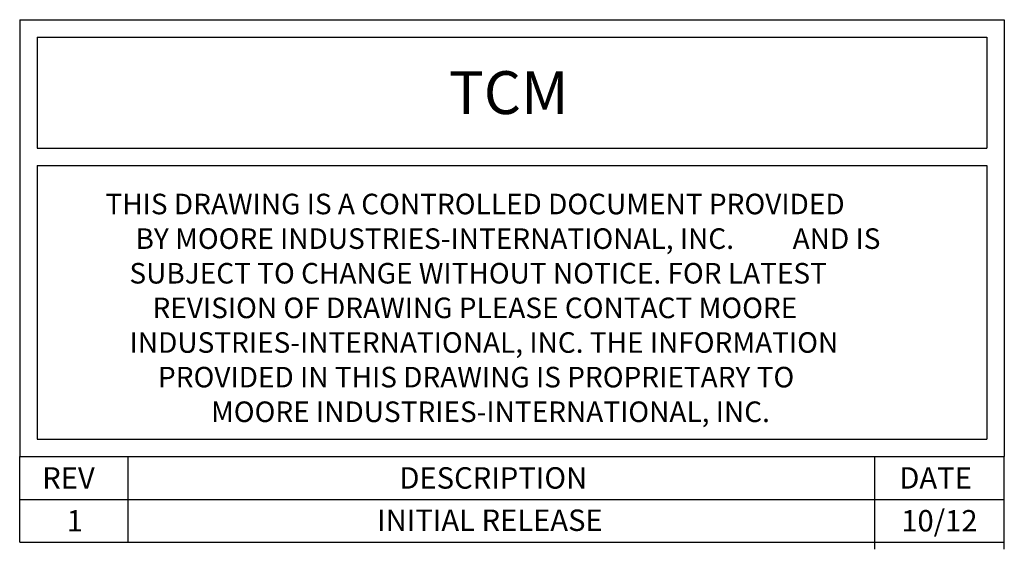
# Model space of a CAD drawing. Extents: x 16 to 30.4, y 7.4 to 31.1.
# Drawn here: x 24.7 to 30.4, y 25.5 to 28.6 of the extents above; entities that cross this region are included whole.
import ezdxf

# ---------------------------------------------------------------- set-up
doc = ezdxf.new("R2010")
doc.units = 0
doc.layers.get('0').update_dxf_attribs({"linetype": 'CONTINUOUS'})
doc.layers.add('BUTTONS', color=81, linetype='CONTINUOUS')

# ---------------------------------------------------------------- blocks, each defined once
blk = doc.blocks.new('*U328')
for s, p in [('THIS DRAWING IS A CONTROLLED DOCUMENT PROVIDED', (25.1805, 27.4486)), ('BY MOORE INDUSTRIES-INTERNATIONAL, INC.', (25.3561, 27.2465)), ('AND IS', (29.1936, 27.2465)), ('SUBJECT TO CHANGE WITHOUT NOTICE. FOR LATEST', (25.3204, 27.0444)), ('REVISION OF DRAWING PLEASE CONTACT MOORE', (25.4553, 26.8422)), ('INDUSTRIES-INTERNATIONAL, INC. THE INFORMATION', (25.3215, 26.6401)), ('PROVIDED IN THIS DRAWING IS PROPRIETARY TO', (25.4873, 26.438)), ('MOORE INDUSTRIES-INTERNATIONAL, INC.', (25.7969, 26.2358))]:
    blk.add_text(s, height=0.12).set_placement(p)
blk = doc.blocks.new('*U329')
blk.add_text('REV', height=0.125).set_placement((24.8111, 25.847))
blk = doc.blocks.new('*U330')
blk.add_text('DESCRIPTION', height=0.125).set_placement((26.8971, 25.847))
blk = doc.blocks.new('*U331')
blk.add_text('DATE', height=0.125).set_placement((29.8164, 25.847))
blk = doc.blocks.new('*U332')
blk.add_text('TCM', height=0.25).set_placement((27.1855, 28.0338))
blk = doc.blocks.new('*U333')
blk.add_text('1', height=0.125).set_placement((24.9547, 25.5968))
blk = doc.blocks.new('*U334')
blk.add_text('INITIAL RELEASE', height=0.125).set_placement((26.7669, 25.6))
blk = doc.blocks.new('*U335')
blk.add_text('10/12', height=0.125).set_placement((29.8279, 25.597))

msp = doc.modelspace()

# ---------------------------------------------------------------- linework, layer by layer
for p, q in [((24.6796, 28.5845), (30.4296, 28.5845)), ((24.6796, 28.5845), (24.6796, 27.8345)), ((30.4296, 28.5845), (30.4296, 27.8345)), ((24.7811, 28.4831), (30.3282, 28.4831)), ((24.7811, 28.4831), (24.7811, 27.8345)), ((30.3282, 28.4831), (30.3282, 27.8345)), ((24.6796, 27.8345), (24.6796, 26.0345)), ((24.7811, 27.8345), (30.3282, 27.8345)), ((30.4296, 27.8345), (30.4296, 26.0345)), ((24.7811, 27.7331), (24.7811, 26.1352)), ((24.7811, 27.7331), (30.3282, 27.7331)), ((30.3282, 27.7331), (30.3282, 26.1352)), ((24.7811, 26.1352), (30.3282, 26.1352)), ((24.6796, 26.0345), (30.4296, 26.0345)), ((24.6796, 26.0345), (30.4296, 26.0345)), ((24.6796, 25.5345), (24.6796, 26.0345)), ((24.6796, 26.0345), (30.4296, 26.0345)), ((25.3139, 25.5345), (25.3139, 26.0345)), ((29.6729, 25.4929), (29.6729, 26.0345)), ((30.4296, 25.4929), (30.4296, 26.0345)), ((24.6796, 25.7845), (30.4296, 25.7845)), ((24.6796, 25.5345), (30.4296, 25.5345))]:
    msp.add_line(p, q)

# ---------------------------------------------------------------- block references
at = {"layer": 'BUTTONS'}
for name in ['*U332', '*U328', '*U329', '*U330', '*U331', '*U333', '*U334', '*U335']:
    msp.add_blockref(name, (0, 0), dxfattribs=at)

doc.saveas('drawing.dxf')
